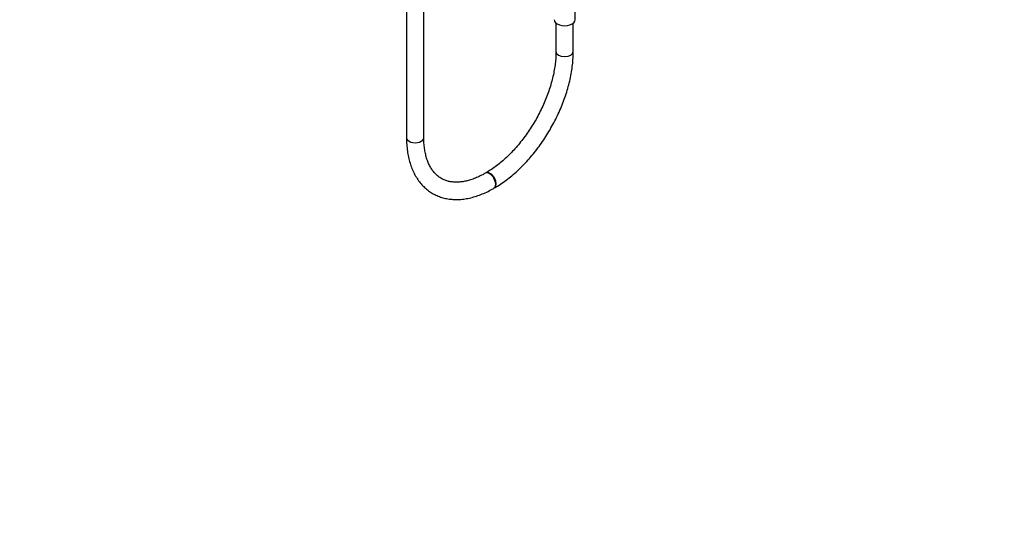
# Model space of a CAD drawing. Units: millimetres. Extents: x 0 to 1442, y 0 to 2758.
# Drawn here: x 760 to 1442, y 0 to 361 of the extents above; entities that cross this region are included whole.
import ezdxf
from ezdxf import colors
from ezdxf.entities.mleader import LeaderData, LeaderLine
from ezdxf.math import Vec2, Vec3

# ---------------------------------------------------------------- set-up
doc = ezdxf.new("R2010")
doc.units = ezdxf.units.MM
doc.layers.add('DV6_Défaut', color=7, linetype='Continuous')
doc.layers.add('Défaut', color=7, linetype='Continuous')

# ---------------------------------------------------------------- blocks, each defined once
blk = doc.blocks.new('_DOT')
at = {"color": 0}
blk.add_line((0, 0), (-1, 0), dxfattribs=at)
at = {"color": 0, "const_width": 0.333}
blk.add_lwpolyline([(-0.1665, 0, 1), (0.1665, 0, 1)], format="xyb", close=True, dxfattribs=at)
blk = doc.blocks.new('SE5')
at = {"layer": 'DV6_Défaut', "color": 7, "linetype": 'Continuous'}
for p, q in [((1027.93, 825.5), (1027.93, 279.12)), ((1039.93, 279.12), (1039.93, 825.5)), ((1144.83, 360.97), (1144.83, 371.8)), ((1131.53, 358.57), (1131.53, 338.92)), ((1143.53, 338.92), (1143.53, 358.57)), ((1082.91, 254.71), (1082.55, 254.51)), ((1088.55, 244.12), (1088.91, 244.32))]:
    blk.add_line(p, q, dxfattribs=at)
for centre, major_axis, start_param, end_param in [((1137.53, 360.97), (-7.3, 0), 0, 3.141593), ((1137.53, 338.92), (-6, 0), 0, 3.140782), ((1137.53, 338.92), (-6, 0), 6.282939, 6.283185), ((1033.93, 279.12), (-6, 0), 0, 3.141593), ((1085.55, 249.31), (3, -5.2), 0, 3.139507), ((1085.91, 249.52), (3, -5.2), 0, 3.141531), ((1085.55, 249.31), (3, -5.2), 6.282752, 6.283185), ((1085.91, 249.52), (3, -5.2), 6.282758, 6.283185)]:
    blk.add_ellipse(centre, major_axis=major_axis, ratio=0.57735, start_param=start_param, end_param=end_param, dxfattribs=at)
for points, knots in [([(1131.53, 338.92), (1131.52, 338.15), (1131.5, 336.25), (1131.27, 332.65), (1130.75, 328.36), (1129.98, 323.92), (1128.94, 319.4), (1127.66, 314.81), (1126.13, 310.18), (1124.36, 305.54), (1122.36, 300.93), (1120.14, 296.36), (1117.72, 291.86), (1115.1, 287.47), (1112.32, 283.21), (1109.37, 279.1), (1106.28, 275.17), (1103.08, 271.45), (1099.77, 267.95), (1096.39, 264.69), (1092.95, 261.7), (1089.49, 259), (1086.07, 256.61), (1084.04, 255.39), (1082.91, 254.71)], [0, 0, 0, 0, 0.024249, 0.070645, 0.117112, 0.163651, 0.210267, 0.256956, 0.303713, 0.350528, 0.397389, 0.444284, 0.491201, 0.538128, 0.585049, 0.63195, 0.678818, 0.725639, 0.772402, 0.819094, 0.865704, 0.912225, 0.958651, 1, 1, 1, 1]), ([(1088.91, 244.32), (1089.69, 244.78), (1091.62, 245.93), (1095.09, 248.23), (1099.02, 251.17), (1102.92, 254.42), (1106.71, 257.93), (1110.4, 261.68), (1113.97, 265.67), (1117.4, 269.86), (1120.68, 274.23), (1123.79, 278.78), (1126.72, 283.47), (1129.45, 288.28), (1131.98, 293.19), (1134.28, 298.18), (1136.35, 303.22), (1138.18, 308.29), (1139.75, 313.37), (1141.07, 318.44), (1142.11, 323.46), (1142.88, 328.44), (1143.36, 333.19), (1143.52, 336.77), (1143.52, 338.52), (1143.53, 338.92)], [0, 0, 0, 0, 0.024572, 0.070813, 0.117015, 0.163172, 0.209276, 0.255326, 0.301326, 0.347283, 0.393205, 0.439101, 0.484983, 0.530859, 0.576741, 0.622636, 0.668555, 0.714509, 0.760507, 0.806561, 0.852679, 0.898869, 0.945133, 0.988994, 1, 1, 1, 1]), ([(1027.93, 279.12), (1027.94, 278.21), (1027.97, 275.99), (1028.23, 272.06), (1028.83, 267.73), (1029.73, 263.54), (1030.93, 259.6), (1032.43, 255.89), (1034.2, 252.46), (1036.24, 249.32), (1038.54, 246.5), (1041.07, 244.01), (1043.81, 241.85), (1046.75, 240.04), (1049.86, 238.57), (1053.14, 237.46), (1056.56, 236.7), (1060.12, 236.29), (1063.81, 236.24), (1067.6, 236.55), (1071.49, 237.23), (1075.45, 238.27), (1079.48, 239.67), (1083.43, 241.37), (1086.55, 242.97), (1088.12, 243.87), (1088.55, 244.12)], [0, 0, 0, 0, 0.024051, 0.069424, 0.114824, 0.16016, 0.205345, 0.250272, 0.294826, 0.338906, 0.382452, 0.425465, 0.468017, 0.510243, 0.552319, 0.59439, 0.636629, 0.679198, 0.72221, 0.765716, 0.809708, 0.854126, 0.898877, 0.943861, 0.98679, 1, 1, 1, 1]), ([(1082.55, 254.51), (1081.89, 254.13), (1080.26, 253.22), (1077.32, 251.78), (1074.01, 250.44), (1070.76, 249.41), (1067.63, 248.7), (1064.62, 248.31), (1061.75, 248.24), (1059.01, 248.47), (1056.42, 249.01), (1053.97, 249.87), (1051.65, 251.06), (1049.49, 252.6), (1047.51, 254.48), (1045.75, 256.67), (1044.21, 259.16), (1042.9, 261.91), (1041.82, 264.92), (1040.98, 268.19), (1040.37, 271.66), (1040, 275.38), (1039.96, 277.75), (1039.93, 279.12)], [0, 0, 0, 0, 0.024667, 0.071742, 0.118772, 0.165808, 0.212928, 0.260263, 0.308002, 0.356398, 0.405754, 0.456357, 0.508295, 0.561191, 0.613891, 0.665447, 0.715644, 0.764695, 0.812931, 0.860649, 0.908071, 0.955349, 1, 1, 1, 1])]:
    blk.add_open_spline(points, degree=3, knots=knots, dxfattribs=at)

msp = doc.modelspace()

# ---------------------------------------------------------------- block references
at = {"layer": 'Défaut'}
msp.add_blockref('SE5', (0, 0), dxfattribs=at)

# ---------------------------------------------------------------- leaders
at = {"layer": 'Défaut', "color": 7, "linetype": 'Continuous'}
ml = msp.add_multileader_mtext('Standard', dxfattribs=at)
ml.set_content('{\\pxsm0.9;\\fSolid Edge ISO|b1||i0||c0|p34;\\W1.;28/02/2024\\P}', color=256)
ml.set_leader_properties()
ml.set_arrow_properties(name='DOT')
ml.build(insert=Vec2(0, 0))
ml.multileader.update_dxf_attribs({"leader_type": 0, "dogleg_length": 0, "arrow_head_size": 12})
ctx = ml.context
ctx.base_point, ctx.char_height, ctx.arrow_head_size = Vec3(1354.77, 2734.5), 12, 12
notes = []
notes.append((ctx, [(0, (0, 0, 0), (0, 0), (1, 0), 1, [])]))
ctx.mtext.insert = Vec3(1356.77, 2740.5)
for ctx, leaders in notes:
    for number, flags, end, landing, length, lines in leaders:
        leader = LeaderData()
        leader.index, (leader.has_last_leader_line, leader.has_dogleg_vector, leader.attachment_direction) = number, flags
        leader.last_leader_point, leader.dogleg_vector, leader.dogleg_length = Vec3(end), Vec3(landing), length
        for number, points, colour, breaks in lines:
            line = LeaderLine()
            line.index, line.vertices, line.color, line.breaks = number, Vec3.list(points), colors.encode_raw_color(colour), breaks
            leader.lines.append(line)
        ctx.leaders.append(leader)

doc.saveas('drawing.dxf')
